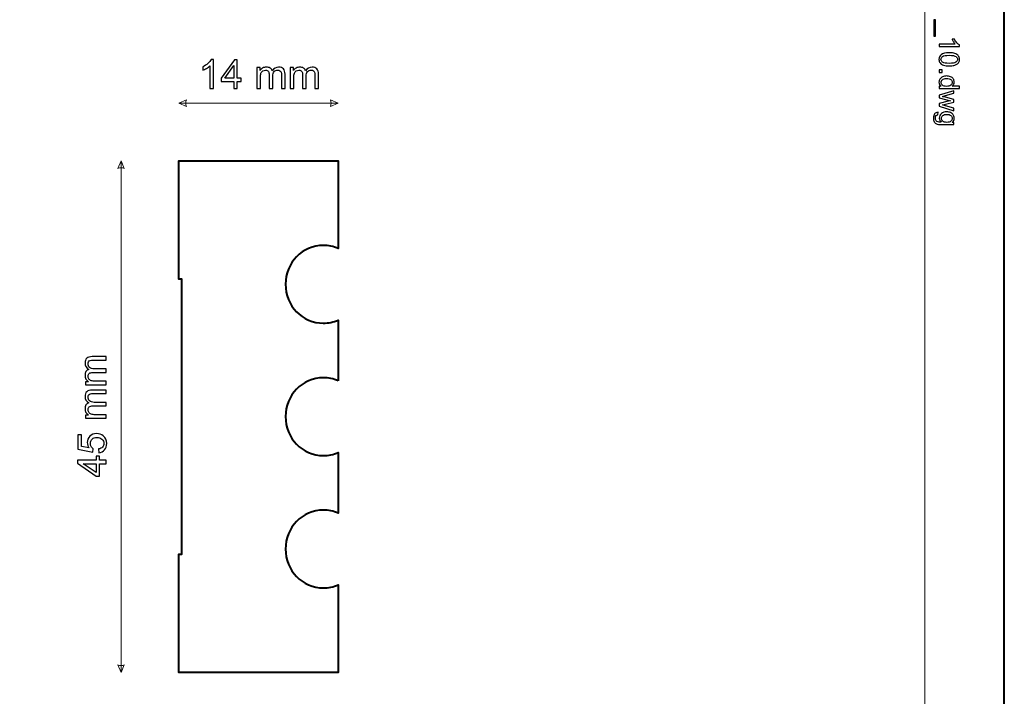
# Model space of a CAD drawing. Units: millimetres. Extents: x -148 to 148, y -105 to 105.
# Drawn here: x 62 to 148, y -14 to 45 of the extents above; entities that cross this region are included whole.
import ezdxf

# ---------------------------------------------------------------- set-up
doc = ezdxf.new("R2010")
doc.units = ezdxf.units.MM
doc.header["$MEASUREMENT"] = 0
doc.layers.add('Layer 1', color=7, linetype='Continuous')

msp = doc.modelspace()

# ---------------------------------------------------------------- linework, layer by layer
at = {"layer": 'Layer 1', "color": 7, "lineweight": 40}
msp.add_lwpolyline([(-148.5, -105), (148.5, -105), (148.5, 105), (-148.5, 105), (-148.5, -105)], close=True, dxfattribs=at)
at = {"layer": 'Layer 1', "color": 250, "lineweight": 15}
msp.add_open_spline([(141.5001, 85.0001), (141.5001, 85.0001), (141.5001, -98.0001), (141.5001, -98.0001), (141.5001, -98.0001), (141.5001, -98.0001), (-141.5001, -98.0001), (-141.5001, -98.0001), (-141.5001, -98.0001), (-141.5001, -98.0001), (-141.5001, 85.0001), (-141.5001, 85.0001), (-141.5001, 85.0001), (-141.5001, 85.0001), (141.5001, 85.0001), (141.5001, 85.0001)], degree=3, knots=[0, 0, 0, 0, 0.25, 0.25, 0.25, 0.25, 0.5, 0.5, 0.5, 0.5, 0.75, 0.75, 0.75, 0.75, 1, 1, 1, 1], dxfattribs=at)
at = {"layer": 'Layer 1', "color": 250}
for points, knots in [([(142.2955, 45.3167), (142.2955, 45.3167), (142.4519, 45.3167), (142.4519, 45.3167), (142.4519, 45.3167), (142.4519, 45.3167), (142.4519, 43.8782), (142.4519, 43.8782), (142.4519, 43.8782), (142.4519, 43.8782), (142.2955, 43.8782), (142.2955, 43.8782), (142.2955, 43.8782), (142.2955, 43.8782), (142.2955, 45.3167), (142.2955, 45.3167)], [0, 0, 0, 0, 0.25, 0.25, 0.25, 0.25, 0.5, 0.5, 0.5, 0.5, 0.75, 0.75, 0.75, 0.75, 1, 1, 1, 1]), ([(142.7861, 42.9859), (142.7861, 42.9859), (142.7861, 43.2028), (142.7861, 43.2028), (142.7861, 43.2028), (142.7861, 43.2028), (144.169, 43.2028), (144.169, 43.2028), (144.169, 43.2028), (144.1192, 43.2551), (144.0694, 43.3234), (144.0196, 43.4086), (144.0196, 43.4086), (143.9698, 43.4934), (143.9323, 43.5696), (143.9076, 43.637), (143.9076, 43.637), (143.9076, 43.637), (144.1171, 43.637), (144.1171, 43.637), (144.1171, 43.637), (144.1743, 43.5156), (144.2435, 43.4095), (144.3245, 43.3185), (144.3245, 43.3185), (144.406, 43.2279), (144.4846, 43.1633), (144.5612, 43.1255), (144.5612, 43.1255), (144.5612, 43.1255), (144.5612, 42.9859), (144.5612, 42.9859), (144.5612, 42.9859), (144.5612, 42.9859), (142.7861, 42.9859), (142.7861, 42.9859)], [0, 0, 0, 0, 0.1111111, 0.1111111, 0.1111111, 0.1111111, 0.2222222, 0.2222222, 0.2222222, 0.2222222, 0.3333333, 0.3333333, 0.3333333, 0.3333333, 0.4444444, 0.4444444, 0.4444444, 0.4444444, 0.5555556, 0.5555556, 0.5555556, 0.5555556, 0.6666667, 0.6666667, 0.6666667, 0.6666667, 0.7777778, 0.7777778, 0.7777778, 0.7777778, 0.8888889, 0.8888889, 0.8888889, 0.8888889, 1, 1, 1, 1]), ([(143.6578, 42.4299), (143.8669, 42.4299), (144.0352, 42.4085), (144.1624, 42.3653), (144.1624, 42.3653), (144.29, 42.3225), (144.3883, 42.2583), (144.4575, 42.1735), (144.4575, 42.1735), (144.5266, 42.0887), (144.5612, 41.9821), (144.5612, 41.8537), (144.5612, 41.8537), (144.5612, 41.7587), (144.5418, 41.6755), (144.5036, 41.6039), (144.5036, 41.6039), (144.4657, 41.5323), (144.4106, 41.4734), (144.3385, 41.4265), (144.3385, 41.4265), (144.2665, 41.38), (144.1788, 41.3434), (144.0755, 41.317), (144.0755, 41.317), (143.9722, 41.2903), (143.8331, 41.2771), (143.6578, 41.2771), (143.6578, 41.2771), (143.4504, 41.2771), (143.2833, 41.2985), (143.1557, 41.3409), (143.1557, 41.3409), (143.0281, 41.3837), (142.9297, 41.4475), (142.8602, 41.5323), (142.8602, 41.5323), (142.7906, 41.6171), (142.7561, 41.7241), (142.7561, 41.8537), (142.7561, 41.8537), (142.7561, 42.0241), (142.817, 42.1579), (142.9392, 42.255), (142.9392, 42.255), (143.0861, 42.3715), (143.3261, 42.4299), (143.6578, 42.4299)], [0, 0, 0, 0, 0.0833333, 0.0833333, 0.0833333, 0.0833333, 0.1666667, 0.1666667, 0.1666667, 0.1666667, 0.25, 0.25, 0.25, 0.25, 0.3333333, 0.3333333, 0.3333333, 0.3333333, 0.4166667, 0.4166667, 0.4166667, 0.4166667, 0.5, 0.5, 0.5, 0.5, 0.5833333, 0.5833333, 0.5833333, 0.5833333, 0.6666667, 0.6666667, 0.6666667, 0.6666667, 0.75, 0.75, 0.75, 0.75, 0.8333333, 0.8333333, 0.8333333, 0.8333333, 0.9166667, 0.9166667, 0.9166667, 0.9166667, 1, 1, 1, 1]), ([(143.6578, 42.2069), (143.3676, 42.2069), (143.1746, 42.1727), (143.0783, 42.1048), (143.0783, 42.1048), (142.9824, 42.0369), (142.9343, 41.9533), (142.9343, 41.8537), (142.9343, 41.8537), (142.9343, 41.7537), (142.9828, 41.6702), (143.0791, 41.6023), (143.0791, 41.6023), (143.1754, 41.5344), (143.3685, 41.5002), (143.6578, 41.5002), (143.6578, 41.5002), (143.9488, 41.5002), (144.1422, 41.5344), (144.2377, 41.6023), (144.2377, 41.6023), (144.3336, 41.6702), (144.3813, 41.7545), (144.3813, 41.8558), (144.3813, 41.8558), (144.3813, 41.9558), (144.3389, 42.0352), (144.2546, 42.0949), (144.2546, 42.0949), (144.1472, 42.1694), (143.948, 42.2069), (143.6578, 42.2069)], [0, 0, 0, 0, 0.125, 0.125, 0.125, 0.125, 0.25, 0.25, 0.25, 0.25, 0.375, 0.375, 0.375, 0.375, 0.5, 0.5, 0.5, 0.5, 0.625, 0.625, 0.625, 0.625, 0.75, 0.75, 0.75, 0.75, 0.875, 0.875, 0.875, 0.875, 1, 1, 1, 1]), ([(142.7861, 40.9347), (142.7861, 40.9347), (143.0335, 40.9347), (143.0335, 40.9347), (143.0335, 40.9347), (143.0335, 40.9347), (143.0335, 40.6873), (143.0335, 40.6873), (143.0335, 40.6873), (143.0335, 40.6873), (142.7861, 40.6873), (142.7861, 40.6873), (142.7861, 40.6873), (142.7861, 40.6873), (142.7861, 40.9347), (142.7861, 40.9347)], [0, 0, 0, 0, 0.25, 0.25, 0.25, 0.25, 0.5, 0.5, 0.5, 0.5, 0.75, 0.75, 0.75, 0.75, 1, 1, 1, 1]), ([(142.7861, 39.4794), (142.7861, 39.4794), (142.9478, 39.4794), (142.9478, 39.4794), (142.9478, 39.4794), (142.8207, 39.5605), (142.7573, 39.6798), (142.7573, 39.8374), (142.7573, 39.8374), (142.7573, 39.9395), (142.7853, 40.0333), (142.8417, 40.119), (142.8417, 40.119), (142.8976, 40.2046), (142.9762, 40.2708), (143.0775, 40.3182), (143.0775, 40.3182), (143.1783, 40.3651), (143.294, 40.3885), (143.4253, 40.3885), (143.4253, 40.3885), (143.5528, 40.3885), (143.6689, 40.3671), (143.773, 40.3247), (143.773, 40.3247), (143.8772, 40.2819), (143.957, 40.2181), (144.0122, 40.1329), (144.0122, 40.1329), (144.0677, 40.0478), (144.0957, 39.9523), (144.0957, 39.8469), (144.0957, 39.8469), (144.0957, 39.7699), (144.0792, 39.7012), (144.0467, 39.6411), (144.0467, 39.6411), (144.0142, 39.5806), (143.9718, 39.5316), (143.9196, 39.4938), (143.9196, 39.4938), (143.9196, 39.4938), (144.5538, 39.4938), (144.5538, 39.4938), (144.5538, 39.4938), (144.5538, 39.4938), (144.5538, 39.2781), (144.5538, 39.2781), (144.5538, 39.2781), (144.5538, 39.2781), (142.7861, 39.2781), (142.7861, 39.2781), (142.7861, 39.2781), (142.7861, 39.2781), (142.7861, 39.4794), (142.7861, 39.4794)], [0, 0, 0, 0, 0.0714286, 0.0714286, 0.0714286, 0.0714286, 0.1428571, 0.1428571, 0.1428571, 0.1428571, 0.2142857, 0.2142857, 0.2142857, 0.2142857, 0.2857143, 0.2857143, 0.2857143, 0.2857143, 0.3571429, 0.3571429, 0.3571429, 0.3571429, 0.4285714, 0.4285714, 0.4285714, 0.4285714, 0.5, 0.5, 0.5, 0.5, 0.5714286, 0.5714286, 0.5714286, 0.5714286, 0.6428571, 0.6428571, 0.6428571, 0.6428571, 0.7142857, 0.7142857, 0.7142857, 0.7142857, 0.7857143, 0.7857143, 0.7857143, 0.7857143, 0.8571429, 0.8571429, 0.8571429, 0.8571429, 0.9285714, 0.9285714, 0.9285714, 0.9285714, 1, 1, 1, 1]), ([(143.4253, 40.1655), (143.261, 40.1655), (143.1384, 40.1309), (143.0573, 40.0617), (143.0573, 40.0617), (142.9762, 39.9926), (142.9355, 39.9111), (142.9355, 39.8169), (142.9355, 39.8169), (142.9355, 39.7222), (142.9746, 39.6415), (143.052, 39.5753), (143.052, 39.5753), (143.1293, 39.509), (143.2479, 39.4757), (143.4072, 39.4757), (143.4072, 39.4757), (143.5825, 39.4757), (143.7109, 39.5094), (143.7928, 39.5769), (143.7928, 39.5769), (143.8751, 39.6444), (143.9159, 39.7276), (143.9159, 39.8267), (143.9159, 39.8267), (143.9159, 39.923), (143.8763, 40.0037), (143.7977, 40.0683), (143.7977, 40.0683), (143.7191, 40.1329), (143.5948, 40.1655), (143.4253, 40.1655)], [0, 0, 0, 0, 0.125, 0.125, 0.125, 0.125, 0.25, 0.25, 0.25, 0.25, 0.375, 0.375, 0.375, 0.375, 0.5, 0.5, 0.5, 0.5, 0.625, 0.625, 0.625, 0.625, 0.75, 0.75, 0.75, 0.75, 0.875, 0.875, 0.875, 0.875, 1, 1, 1, 1]), ([(142.7861, 38.7003), (142.7861, 38.7003), (144.0665, 39.0921), (144.0665, 39.0921), (144.0665, 39.0921), (144.0665, 39.0921), (144.0665, 38.8682), (144.0665, 38.8682), (144.0665, 38.8682), (144.0665, 38.8682), (143.3273, 38.6641), (143.3273, 38.6641), (143.3273, 38.6641), (143.3273, 38.6641), (143.0524, 38.5883), (143.0524, 38.5883), (143.0524, 38.5883), (143.0664, 38.585), (143.1545, 38.5628), (143.3166, 38.5221), (143.3166, 38.5221), (143.3166, 38.5221), (144.0665, 38.3183), (144.0665, 38.3183), (144.0665, 38.3183), (144.0665, 38.3183), (144.0665, 38.0953), (144.0665, 38.0953), (144.0665, 38.0953), (144.0665, 38.0953), (143.324, 37.9035), (143.324, 37.9035), (143.324, 37.9035), (143.324, 37.9035), (143.0791, 37.8393), (143.0791, 37.8393), (143.0791, 37.8393), (143.0791, 37.8393), (143.3265, 37.766), (143.3265, 37.766), (143.3265, 37.766), (143.3265, 37.766), (144.0665, 37.5467), (144.0665, 37.5467), (144.0665, 37.5467), (144.0665, 37.5467), (144.0665, 37.3355), (144.0665, 37.3355), (144.0665, 37.3355), (144.0665, 37.3355), (142.7861, 37.736), (142.7861, 37.736), (142.7861, 37.736), (142.7861, 37.736), (142.7861, 37.9611), (142.7861, 37.9611), (142.7861, 37.9611), (142.7861, 37.9611), (143.5528, 38.1648), (143.5528, 38.1648), (143.5528, 38.1648), (143.5528, 38.1648), (143.7714, 38.2146), (143.7714, 38.2146), (143.7714, 38.2146), (143.7714, 38.2146), (142.7861, 38.4735), (142.7861, 38.4735), (142.7861, 38.4735), (142.7861, 38.4735), (142.7861, 38.7003), (142.7861, 38.7003)], [0, 0, 0, 0, 0.0555556, 0.0555556, 0.0555556, 0.0555556, 0.1111111, 0.1111111, 0.1111111, 0.1111111, 0.1666667, 0.1666667, 0.1666667, 0.1666667, 0.2222222, 0.2222222, 0.2222222, 0.2222222, 0.2777778, 0.2777778, 0.2777778, 0.2777778, 0.3333333, 0.3333333, 0.3333333, 0.3333333, 0.3888889, 0.3888889, 0.3888889, 0.3888889, 0.4444444, 0.4444444, 0.4444444, 0.4444444, 0.5, 0.5, 0.5, 0.5, 0.5555556, 0.5555556, 0.5555556, 0.5555556, 0.6111111, 0.6111111, 0.6111111, 0.6111111, 0.6666667, 0.6666667, 0.6666667, 0.6666667, 0.7222222, 0.7222222, 0.7222222, 0.7222222, 0.7777778, 0.7777778, 0.7777778, 0.7777778, 0.8333333, 0.8333333, 0.8333333, 0.8333333, 0.8888889, 0.8888889, 0.8888889, 0.8888889, 0.9444444, 0.9444444, 0.9444444, 0.9444444, 1, 1, 1, 1]), ([(142.6799, 37.1931), (142.6799, 37.1931), (142.6486, 36.982), (142.6486, 36.982), (142.6486, 36.982), (142.5836, 36.9734), (142.5363, 36.9487), (142.5062, 36.9087), (142.5062, 36.9087), (142.4663, 36.8548), (142.4461, 36.7812), (142.4461, 36.6881), (142.4461, 36.6881), (142.4461, 36.5873), (142.4663, 36.5099), (142.5062, 36.4552), (142.5062, 36.4552), (142.5466, 36.4005), (142.603, 36.3638), (142.675, 36.3445), (142.675, 36.3445), (142.7194, 36.333), (142.812, 36.328), (142.9536, 36.3289), (142.9536, 36.3289), (142.8421, 36.4235), (142.7861, 36.5416), (142.7861, 36.6832), (142.7861, 36.6832), (142.7861, 36.8594), (142.8495, 36.9956), (142.9767, 37.0919), (142.9767, 37.0919), (143.1034, 37.1882), (143.2561, 37.2368), (143.4335, 37.2368), (143.4335, 37.2368), (143.5557, 37.2368), (143.6685, 37.2145), (143.7718, 37.1705), (143.7718, 37.1705), (143.8751, 37.1261), (143.9549, 37.0619), (144.0113, 36.9779), (144.0113, 36.9779), (144.0673, 36.8939), (144.0957, 36.7952), (144.0957, 36.682), (144.0957, 36.682), (144.0957, 36.5309), (144.0344, 36.4062), (143.9121, 36.3083), (143.9121, 36.3083), (143.9121, 36.3083), (144.0665, 36.3083), (144.0665, 36.3083), (144.0665, 36.3083), (144.0665, 36.3083), (144.0665, 36.1078), (144.0665, 36.1078), (144.0665, 36.1078), (144.0665, 36.1078), (142.9598, 36.1078), (142.9598, 36.1078), (142.9598, 36.1078), (142.7606, 36.1078), (142.619, 36.1284), (142.5359, 36.1688), (142.5359, 36.1688), (142.4527, 36.2095), (142.3869, 36.2737), (142.3387, 36.3618), (142.3387, 36.3618), (142.2906, 36.4499), (142.2663, 36.5581), (142.2663, 36.6869), (142.2663, 36.6869), (142.2663, 36.8396), (142.3009, 36.9631), (142.3696, 37.0569), (142.3696, 37.0569), (142.4383, 37.1512), (142.5416, 37.1964), (142.6799, 37.1931)], [0, 0, 0, 0, 0.047619, 0.047619, 0.047619, 0.047619, 0.0952381, 0.0952381, 0.0952381, 0.0952381, 0.1428571, 0.1428571, 0.1428571, 0.1428571, 0.1904762, 0.1904762, 0.1904762, 0.1904762, 0.2380952, 0.2380952, 0.2380952, 0.2380952, 0.2857143, 0.2857143, 0.2857143, 0.2857143, 0.3333333, 0.3333333, 0.3333333, 0.3333333, 0.3809524, 0.3809524, 0.3809524, 0.3809524, 0.4285714, 0.4285714, 0.4285714, 0.4285714, 0.4761905, 0.4761905, 0.4761905, 0.4761905, 0.5238095, 0.5238095, 0.5238095, 0.5238095, 0.5714286, 0.5714286, 0.5714286, 0.5714286, 0.6190476, 0.6190476, 0.6190476, 0.6190476, 0.6666667, 0.6666667, 0.6666667, 0.6666667, 0.7142857, 0.7142857, 0.7142857, 0.7142857, 0.7619048, 0.7619048, 0.7619048, 0.7619048, 0.8095238, 0.8095238, 0.8095238, 0.8095238, 0.8571429, 0.8571429, 0.8571429, 0.8571429, 0.9047619, 0.9047619, 0.9047619, 0.9047619, 0.952381, 0.952381, 0.952381, 0.952381, 1, 1, 1, 1]), ([(143.4491, 37.0137), (143.2812, 37.0137), (143.1586, 36.9804), (143.0816, 36.9133), (143.0816, 36.9133), (143.0042, 36.8466), (142.966, 36.7631), (142.966, 36.6626), (142.966, 36.6626), (142.966, 36.563), (143.0042, 36.4795), (143.0808, 36.412), (143.0808, 36.412), (143.1577, 36.3445), (143.2779, 36.3107), (143.4421, 36.3107), (143.4421, 36.3107), (143.5989, 36.3107), (143.7171, 36.3453), (143.7965, 36.4149), (143.7965, 36.4149), (143.8759, 36.4844), (143.9159, 36.5684), (143.9159, 36.6663), (143.9159, 36.6663), (143.9159, 36.7626), (143.8768, 36.8445), (143.7981, 36.9125), (143.7981, 36.9125), (143.7199, 36.98), (143.6035, 37.0137), (143.4491, 37.0137)], [0, 0, 0, 0, 0.125, 0.125, 0.125, 0.125, 0.25, 0.25, 0.25, 0.25, 0.375, 0.375, 0.375, 0.375, 0.5, 0.5, 0.5, 0.5, 0.625, 0.625, 0.625, 0.625, 0.75, 0.75, 0.75, 0.75, 0.875, 0.875, 0.875, 0.875, 1, 1, 1, 1])]:
    msp.add_open_spline(points, degree=3, knots=knots, dxfattribs=at)
at = {"layer": 'Layer 1', "color": 51}
for points, knots in [([(78.9699, 39.2988), (78.9699, 39.2988), (78.66, 39.2988), (78.66, 39.2988), (78.66, 39.2988), (78.66, 39.2988), (78.66, 41.2744), (78.66, 41.2744), (78.66, 41.2744), (78.5854, 41.2032), (78.4878, 41.1321), (78.3667, 41.0609), (78.3667, 41.0609), (78.2449, 40.9898), (78.1362, 40.9363), (78.0397, 40.901), (78.0397, 40.901), (78.0397, 40.901), (78.0397, 41.2003), (78.0397, 41.2003), (78.0397, 41.2003), (78.2132, 41.282), (78.3649, 41.3808), (78.4948, 41.4966), (78.4948, 41.4966), (78.6242, 41.613), (78.7165, 41.7253), (78.7706, 41.8347), (78.7706, 41.8347), (78.7706, 41.8347), (78.9699, 41.8347), (78.9699, 41.8347), (78.9699, 41.8347), (78.9699, 41.8347), (78.9699, 39.2988), (78.9699, 39.2988)], [0, 0, 0, 0, 0.1111111, 0.1111111, 0.1111111, 0.1111111, 0.2222222, 0.2222222, 0.2222222, 0.2222222, 0.3333333, 0.3333333, 0.3333333, 0.3333333, 0.4444444, 0.4444444, 0.4444444, 0.4444444, 0.5555556, 0.5555556, 0.5555556, 0.5555556, 0.6666667, 0.6666667, 0.6666667, 0.6666667, 0.7777778, 0.7777778, 0.7777778, 0.7777778, 0.8888889, 0.8888889, 0.8888889, 0.8888889, 1, 1, 1, 1]), ([(80.7579, 39.2988), (80.7579, 39.2988), (80.7579, 39.9032), (80.7579, 39.9032), (80.7579, 39.9032), (80.7579, 39.9032), (79.6625, 39.9032), (79.6625, 39.9032), (79.6625, 39.9032), (79.6625, 39.9032), (79.6625, 40.1878), (79.6625, 40.1878), (79.6625, 40.1878), (79.6625, 40.1878), (80.8149, 41.8241), (80.8149, 41.8241), (80.8149, 41.8241), (80.8149, 41.8241), (81.0683, 41.8241), (81.0683, 41.8241), (81.0683, 41.8241), (81.0683, 41.8241), (81.0683, 40.1878), (81.0683, 40.1878), (81.0683, 40.1878), (81.0683, 40.1878), (81.4093, 40.1878), (81.4093, 40.1878), (81.4093, 40.1878), (81.4093, 40.1878), (81.4093, 39.9032), (81.4093, 39.9032), (81.4093, 39.9032), (81.4093, 39.9032), (81.0683, 39.9032), (81.0683, 39.9032), (81.0683, 39.9032), (81.0683, 39.9032), (81.0683, 39.2988), (81.0683, 39.2988), (81.0683, 39.2988), (81.0683, 39.2988), (80.7579, 39.2988), (80.7579, 39.2988)], [0, 0, 0, 0, 0.0909091, 0.0909091, 0.0909091, 0.0909091, 0.1818182, 0.1818182, 0.1818182, 0.1818182, 0.2727273, 0.2727273, 0.2727273, 0.2727273, 0.3636364, 0.3636364, 0.3636364, 0.3636364, 0.4545455, 0.4545455, 0.4545455, 0.4545455, 0.5454545, 0.5454545, 0.5454545, 0.5454545, 0.6363636, 0.6363636, 0.6363636, 0.6363636, 0.7272727, 0.7272727, 0.7272727, 0.7272727, 0.8181818, 0.8181818, 0.8181818, 0.8181818, 0.9090909, 0.9090909, 0.9090909, 0.9090909, 1, 1, 1, 1]), ([(80.7579, 40.1878), (80.7579, 40.1878), (80.7579, 41.3261), (80.7579, 41.3261), (80.7579, 41.3261), (80.7579, 41.3261), (79.9676, 40.1878), (79.9676, 40.1878), (79.9676, 40.1878), (79.9676, 40.1878), (80.7579, 40.1878), (80.7579, 40.1878)], [0, 0, 0, 0, 0.3333333, 0.3333333, 0.3333333, 0.3333333, 0.6666667, 0.6666667, 0.6666667, 0.6666667, 1, 1, 1, 1]), ([(82.7927, 39.2988), (82.7927, 39.2988), (82.7927, 41.128), (82.7927, 41.128), (82.7927, 41.128), (82.7927, 41.128), (83.0697, 41.128), (83.0697, 41.128), (83.0697, 41.128), (83.0697, 41.128), (83.0697, 40.8716), (83.0697, 40.8716), (83.0697, 40.8716), (83.1273, 40.961), (83.2037, 41.0333), (83.299, 41.0874), (83.299, 41.0874), (83.3942, 41.1421), (83.503, 41.1697), (83.6247, 41.1697), (83.6247, 41.1697), (83.7599, 41.1697), (83.8711, 41.1415), (83.9575, 41.085), (83.9575, 41.085), (84.0445, 41.0286), (84.1057, 40.9504), (84.1409, 40.8493), (84.1409, 40.8493), (84.2862, 41.0627), (84.4743, 41.1697), (84.706, 41.1697), (84.706, 41.1697), (84.8877, 41.1697), (85.027, 41.1191), (85.1246, 41.0186), (85.1246, 41.0186), (85.2222, 40.9181), (85.271, 40.7634), (85.271, 40.5547), (85.271, 40.5547), (85.271, 40.5547), (85.271, 39.2988), (85.271, 39.2988), (85.271, 39.2988), (85.271, 39.2988), (84.9629, 39.2988), (84.9629, 39.2988), (84.9629, 39.2988), (84.9629, 39.2988), (84.9629, 40.4512), (84.9629, 40.4512), (84.9629, 40.4512), (84.9629, 40.5753), (84.9529, 40.6646), (84.9329, 40.7193), (84.9329, 40.7193), (84.9124, 40.7734), (84.8759, 40.8175), (84.8236, 40.851), (84.8236, 40.851), (84.7707, 40.884), (84.7083, 40.901), (84.6372, 40.901), (84.6372, 40.901), (84.5084, 40.901), (84.402, 40.8581), (84.3167, 40.7722), (84.3167, 40.7722), (84.2321, 40.687), (84.1892, 40.55), (84.1892, 40.3618), (84.1892, 40.3618), (84.1892, 40.3618), (84.1892, 39.2988), (84.1892, 39.2988), (84.1892, 39.2988), (84.1892, 39.2988), (83.8793, 39.2988), (83.8793, 39.2988), (83.8793, 39.2988), (83.8793, 39.2988), (83.8793, 40.4871), (83.8793, 40.4871), (83.8793, 40.4871), (83.8793, 40.6253), (83.854, 40.7287), (83.8034, 40.7975), (83.8034, 40.7975), (83.7529, 40.8663), (83.6706, 40.901), (83.5553, 40.901), (83.5553, 40.901), (83.4683, 40.901), (83.3878, 40.8781), (83.3137, 40.8316), (83.3137, 40.8316), (83.2396, 40.7858), (83.1855, 40.7187), (83.1526, 40.6305), (83.1526, 40.6305), (83.1191, 40.5418), (83.1026, 40.4142), (83.1026, 40.2478), (83.1026, 40.2478), (83.1026, 40.2478), (83.1026, 39.2988), (83.1026, 39.2988), (83.1026, 39.2988), (83.1026, 39.2988), (82.7927, 39.2988), (82.7927, 39.2988)], [0, 0, 0, 0, 0.0357143, 0.0357143, 0.0357143, 0.0357143, 0.0714286, 0.0714286, 0.0714286, 0.0714286, 0.1071429, 0.1071429, 0.1071429, 0.1071429, 0.1428571, 0.1428571, 0.1428571, 0.1428571, 0.1785714, 0.1785714, 0.1785714, 0.1785714, 0.2142857, 0.2142857, 0.2142857, 0.2142857, 0.25, 0.25, 0.25, 0.25, 0.2857143, 0.2857143, 0.2857143, 0.2857143, 0.3214286, 0.3214286, 0.3214286, 0.3214286, 0.3571429, 0.3571429, 0.3571429, 0.3571429, 0.3928571, 0.3928571, 0.3928571, 0.3928571, 0.4285714, 0.4285714, 0.4285714, 0.4285714, 0.4642857, 0.4642857, 0.4642857, 0.4642857, 0.5, 0.5, 0.5, 0.5, 0.5357143, 0.5357143, 0.5357143, 0.5357143, 0.5714286, 0.5714286, 0.5714286, 0.5714286, 0.6071429, 0.6071429, 0.6071429, 0.6071429, 0.6428571, 0.6428571, 0.6428571, 0.6428571, 0.6785714, 0.6785714, 0.6785714, 0.6785714, 0.7142857, 0.7142857, 0.7142857, 0.7142857, 0.75, 0.75, 0.75, 0.75, 0.7857143, 0.7857143, 0.7857143, 0.7857143, 0.8214286, 0.8214286, 0.8214286, 0.8214286, 0.8571429, 0.8571429, 0.8571429, 0.8571429, 0.8928571, 0.8928571, 0.8928571, 0.8928571, 0.9285714, 0.9285714, 0.9285714, 0.9285714, 0.9642857, 0.9642857, 0.9642857, 0.9642857, 1, 1, 1, 1]), ([(85.7314, 39.2988), (85.7314, 39.2988), (85.7314, 41.128), (85.7314, 41.128), (85.7314, 41.128), (85.7314, 41.128), (86.0084, 41.128), (86.0084, 41.128), (86.0084, 41.128), (86.0084, 41.128), (86.0084, 40.8716), (86.0084, 40.8716), (86.0084, 40.8716), (86.066, 40.961), (86.1424, 41.0333), (86.2377, 41.0874), (86.2377, 41.0874), (86.3329, 41.1421), (86.4417, 41.1697), (86.5634, 41.1697), (86.5634, 41.1697), (86.6986, 41.1697), (86.8098, 41.1415), (86.8962, 41.085), (86.8962, 41.085), (86.9832, 41.0286), (87.0444, 40.9504), (87.0796, 40.8493), (87.0796, 40.8493), (87.2249, 41.0627), (87.413, 41.1697), (87.6447, 41.1697), (87.6447, 41.1697), (87.8264, 41.1697), (87.9657, 41.1191), (88.0633, 41.0186), (88.0633, 41.0186), (88.1609, 40.9181), (88.2097, 40.7634), (88.2097, 40.5547), (88.2097, 40.5547), (88.2097, 40.5547), (88.2097, 39.2988), (88.2097, 39.2988), (88.2097, 39.2988), (88.2097, 39.2988), (87.9016, 39.2988), (87.9016, 39.2988), (87.9016, 39.2988), (87.9016, 39.2988), (87.9016, 40.4512), (87.9016, 40.4512), (87.9016, 40.4512), (87.9016, 40.5753), (87.8916, 40.6646), (87.8716, 40.7193), (87.8716, 40.7193), (87.8511, 40.7734), (87.8146, 40.8175), (87.7623, 40.851), (87.7623, 40.851), (87.7094, 40.884), (87.647, 40.901), (87.5759, 40.901), (87.5759, 40.901), (87.4471, 40.901), (87.3407, 40.8581), (87.2554, 40.7722), (87.2554, 40.7722), (87.1708, 40.687), (87.1279, 40.55), (87.1279, 40.3618), (87.1279, 40.3618), (87.1279, 40.3618), (87.1279, 39.2988), (87.1279, 39.2988), (87.1279, 39.2988), (87.1279, 39.2988), (86.818, 39.2988), (86.818, 39.2988), (86.818, 39.2988), (86.818, 39.2988), (86.818, 40.4871), (86.818, 40.4871), (86.818, 40.4871), (86.818, 40.6253), (86.7927, 40.7287), (86.7421, 40.7975), (86.7421, 40.7975), (86.6916, 40.8663), (86.6093, 40.901), (86.494, 40.901), (86.494, 40.901), (86.407, 40.901), (86.3265, 40.8781), (86.2524, 40.8316), (86.2524, 40.8316), (86.1783, 40.7858), (86.1242, 40.7187), (86.0913, 40.6305), (86.0913, 40.6305), (86.0578, 40.5418), (86.0413, 40.4142), (86.0413, 40.2478), (86.0413, 40.2478), (86.0413, 40.2478), (86.0413, 39.2988), (86.0413, 39.2988), (86.0413, 39.2988), (86.0413, 39.2988), (85.7314, 39.2988), (85.7314, 39.2988)], [0, 0, 0, 0, 0.0357143, 0.0357143, 0.0357143, 0.0357143, 0.0714286, 0.0714286, 0.0714286, 0.0714286, 0.1071429, 0.1071429, 0.1071429, 0.1071429, 0.1428571, 0.1428571, 0.1428571, 0.1428571, 0.1785714, 0.1785714, 0.1785714, 0.1785714, 0.2142857, 0.2142857, 0.2142857, 0.2142857, 0.25, 0.25, 0.25, 0.25, 0.2857143, 0.2857143, 0.2857143, 0.2857143, 0.3214286, 0.3214286, 0.3214286, 0.3214286, 0.3571429, 0.3571429, 0.3571429, 0.3571429, 0.3928571, 0.3928571, 0.3928571, 0.3928571, 0.4285714, 0.4285714, 0.4285714, 0.4285714, 0.4642857, 0.4642857, 0.4642857, 0.4642857, 0.5, 0.5, 0.5, 0.5, 0.5357143, 0.5357143, 0.5357143, 0.5357143, 0.5714286, 0.5714286, 0.5714286, 0.5714286, 0.6071429, 0.6071429, 0.6071429, 0.6071429, 0.6428571, 0.6428571, 0.6428571, 0.6428571, 0.6785714, 0.6785714, 0.6785714, 0.6785714, 0.7142857, 0.7142857, 0.7142857, 0.7142857, 0.75, 0.75, 0.75, 0.75, 0.7857143, 0.7857143, 0.7857143, 0.7857143, 0.8214286, 0.8214286, 0.8214286, 0.8214286, 0.8571429, 0.8571429, 0.8571429, 0.8571429, 0.8928571, 0.8928571, 0.8928571, 0.8928571, 0.9285714, 0.9285714, 0.9285714, 0.9285714, 0.9642857, 0.9642857, 0.9642857, 0.9642857, 1, 1, 1, 1]), ([(69.5591, 13.224), (69.5591, 13.224), (67.7299, 13.224), (67.7299, 13.224), (67.7299, 13.224), (67.7299, 13.224), (67.7299, 13.501), (67.7299, 13.501), (67.7299, 13.501), (67.7299, 13.501), (67.9863, 13.501), (67.9863, 13.501), (67.9863, 13.501), (67.8969, 13.5586), (67.8246, 13.635), (67.7705, 13.7303), (67.7705, 13.7303), (67.7158, 13.8255), (67.6882, 13.9343), (67.6882, 14.056), (67.6882, 14.056), (67.6882, 14.1912), (67.7164, 14.3024), (67.7729, 14.3888), (67.7729, 14.3888), (67.8293, 14.4758), (67.9075, 14.537), (68.0086, 14.5722), (68.0086, 14.5722), (67.7952, 14.7175), (67.6882, 14.9056), (67.6882, 15.1373), (67.6882, 15.1373), (67.6882, 15.319), (67.7388, 15.4583), (67.8393, 15.5559), (67.8393, 15.5559), (67.9398, 15.6535), (68.0945, 15.7023), (68.3032, 15.7023), (68.3032, 15.7023), (68.3032, 15.7023), (69.5591, 15.7023), (69.5591, 15.7023), (69.5591, 15.7023), (69.5591, 15.7023), (69.5591, 15.3942), (69.5591, 15.3942), (69.5591, 15.3942), (69.5591, 15.3942), (68.4067, 15.3942), (68.4067, 15.3942), (68.4067, 15.3942), (68.2826, 15.3942), (68.1933, 15.3842), (68.1386, 15.3642), (68.1386, 15.3642), (68.0845, 15.3437), (68.0404, 15.3072), (68.0069, 15.2549), (68.0069, 15.2549), (67.9739, 15.202), (67.9569, 15.1396), (67.9569, 15.0685), (67.9569, 15.0685), (67.9569, 14.9397), (67.9998, 14.8333), (68.0857, 14.748), (68.0857, 14.748), (68.1709, 14.6634), (68.3079, 14.6205), (68.4961, 14.6205), (68.4961, 14.6205), (68.4961, 14.6205), (69.5591, 14.6205), (69.5591, 14.6205), (69.5591, 14.6205), (69.5591, 14.6205), (69.5591, 14.3106), (69.5591, 14.3106), (69.5591, 14.3106), (69.5591, 14.3106), (68.3708, 14.3106), (68.3708, 14.3106), (68.3708, 14.3106), (68.2326, 14.3106), (68.1292, 14.2853), (68.0604, 14.2347), (68.0604, 14.2347), (67.9916, 14.1842), (67.9569, 14.1019), (67.9569, 13.9866), (67.9569, 13.9866), (67.9569, 13.8996), (67.9798, 13.8191), (68.0263, 13.745), (68.0263, 13.745), (68.0721, 13.6709), (68.1392, 13.6168), (68.2274, 13.5839), (68.2274, 13.5839), (68.3161, 13.5504), (68.4437, 13.5339), (68.6101, 13.5339), (68.6101, 13.5339), (68.6101, 13.5339), (69.5591, 13.5339), (69.5591, 13.5339), (69.5591, 13.5339), (69.5591, 13.5339), (69.5591, 13.224), (69.5591, 13.224)], [0, 0, 0, 0, 0.0357143, 0.0357143, 0.0357143, 0.0357143, 0.0714286, 0.0714286, 0.0714286, 0.0714286, 0.1071429, 0.1071429, 0.1071429, 0.1071429, 0.1428571, 0.1428571, 0.1428571, 0.1428571, 0.1785714, 0.1785714, 0.1785714, 0.1785714, 0.2142857, 0.2142857, 0.2142857, 0.2142857, 0.25, 0.25, 0.25, 0.25, 0.2857143, 0.2857143, 0.2857143, 0.2857143, 0.3214286, 0.3214286, 0.3214286, 0.3214286, 0.3571429, 0.3571429, 0.3571429, 0.3571429, 0.3928571, 0.3928571, 0.3928571, 0.3928571, 0.4285714, 0.4285714, 0.4285714, 0.4285714, 0.4642857, 0.4642857, 0.4642857, 0.4642857, 0.5, 0.5, 0.5, 0.5, 0.5357143, 0.5357143, 0.5357143, 0.5357143, 0.5714286, 0.5714286, 0.5714286, 0.5714286, 0.6071429, 0.6071429, 0.6071429, 0.6071429, 0.6428571, 0.6428571, 0.6428571, 0.6428571, 0.6785714, 0.6785714, 0.6785714, 0.6785714, 0.7142857, 0.7142857, 0.7142857, 0.7142857, 0.75, 0.75, 0.75, 0.75, 0.7857143, 0.7857143, 0.7857143, 0.7857143, 0.8214286, 0.8214286, 0.8214286, 0.8214286, 0.8571429, 0.8571429, 0.8571429, 0.8571429, 0.8928571, 0.8928571, 0.8928571, 0.8928571, 0.9285714, 0.9285714, 0.9285714, 0.9285714, 0.9642857, 0.9642857, 0.9642857, 0.9642857, 1, 1, 1, 1]), ([(69.5591, 10.2853), (69.5591, 10.2853), (67.7299, 10.2853), (67.7299, 10.2853), (67.7299, 10.2853), (67.7299, 10.2853), (67.7299, 10.5623), (67.7299, 10.5623), (67.7299, 10.5623), (67.7299, 10.5623), (67.9863, 10.5623), (67.9863, 10.5623), (67.9863, 10.5623), (67.8969, 10.6199), (67.8246, 10.6963), (67.7705, 10.7916), (67.7705, 10.7916), (67.7158, 10.8868), (67.6882, 10.9956), (67.6882, 11.1173), (67.6882, 11.1173), (67.6882, 11.2525), (67.7164, 11.3637), (67.7729, 11.4501), (67.7729, 11.4501), (67.8293, 11.5371), (67.9075, 11.5983), (68.0086, 11.6335), (68.0086, 11.6335), (67.7952, 11.7788), (67.6882, 11.9669), (67.6882, 12.1986), (67.6882, 12.1986), (67.6882, 12.3803), (67.7388, 12.5196), (67.8393, 12.6172), (67.8393, 12.6172), (67.9398, 12.7148), (68.0945, 12.7636), (68.3032, 12.7636), (68.3032, 12.7636), (68.3032, 12.7636), (69.5591, 12.7636), (69.5591, 12.7636), (69.5591, 12.7636), (69.5591, 12.7636), (69.5591, 12.4555), (69.5591, 12.4555), (69.5591, 12.4555), (69.5591, 12.4555), (68.4067, 12.4555), (68.4067, 12.4555), (68.4067, 12.4555), (68.2826, 12.4555), (68.1933, 12.4455), (68.1386, 12.4255), (68.1386, 12.4255), (68.0845, 12.405), (68.0404, 12.3685), (68.0069, 12.3162), (68.0069, 12.3162), (67.9739, 12.2633), (67.9569, 12.2009), (67.9569, 12.1298), (67.9569, 12.1298), (67.9569, 12.001), (67.9998, 11.8946), (68.0857, 11.8093), (68.0857, 11.8093), (68.1709, 11.7247), (68.3079, 11.6818), (68.4961, 11.6818), (68.4961, 11.6818), (68.4961, 11.6818), (69.5591, 11.6818), (69.5591, 11.6818), (69.5591, 11.6818), (69.5591, 11.6818), (69.5591, 11.3719), (69.5591, 11.3719), (69.5591, 11.3719), (69.5591, 11.3719), (68.3708, 11.3719), (68.3708, 11.3719), (68.3708, 11.3719), (68.2326, 11.3719), (68.1292, 11.3466), (68.0604, 11.296), (68.0604, 11.296), (67.9916, 11.2455), (67.9569, 11.1632), (67.9569, 11.0479), (67.9569, 11.0479), (67.9569, 10.9609), (67.9798, 10.8804), (68.0263, 10.8063), (68.0263, 10.8063), (68.0721, 10.7322), (68.1392, 10.6781), (68.2274, 10.6452), (68.2274, 10.6452), (68.3161, 10.6117), (68.4437, 10.5952), (68.6101, 10.5952), (68.6101, 10.5952), (68.6101, 10.5952), (69.5591, 10.5952), (69.5591, 10.5952), (69.5591, 10.5952), (69.5591, 10.5952), (69.5591, 10.2853), (69.5591, 10.2853)], [0, 0, 0, 0, 0.0357143, 0.0357143, 0.0357143, 0.0357143, 0.0714286, 0.0714286, 0.0714286, 0.0714286, 0.1071429, 0.1071429, 0.1071429, 0.1071429, 0.1428571, 0.1428571, 0.1428571, 0.1428571, 0.1785714, 0.1785714, 0.1785714, 0.1785714, 0.2142857, 0.2142857, 0.2142857, 0.2142857, 0.25, 0.25, 0.25, 0.25, 0.2857143, 0.2857143, 0.2857143, 0.2857143, 0.3214286, 0.3214286, 0.3214286, 0.3214286, 0.3571429, 0.3571429, 0.3571429, 0.3571429, 0.3928571, 0.3928571, 0.3928571, 0.3928571, 0.4285714, 0.4285714, 0.4285714, 0.4285714, 0.4642857, 0.4642857, 0.4642857, 0.4642857, 0.5, 0.5, 0.5, 0.5, 0.5357143, 0.5357143, 0.5357143, 0.5357143, 0.5714286, 0.5714286, 0.5714286, 0.5714286, 0.6071429, 0.6071429, 0.6071429, 0.6071429, 0.6428571, 0.6428571, 0.6428571, 0.6428571, 0.6785714, 0.6785714, 0.6785714, 0.6785714, 0.7142857, 0.7142857, 0.7142857, 0.7142857, 0.75, 0.75, 0.75, 0.75, 0.7857143, 0.7857143, 0.7857143, 0.7857143, 0.8214286, 0.8214286, 0.8214286, 0.8214286, 0.8571429, 0.8571429, 0.8571429, 0.8571429, 0.8928571, 0.8928571, 0.8928571, 0.8928571, 0.9285714, 0.9285714, 0.9285714, 0.9285714, 0.9642857, 0.9642857, 0.9642857, 0.9642857, 1, 1, 1, 1]), ([(68.8976, 7.2568), (68.8976, 7.2568), (68.87, 7.5825), (68.87, 7.5825), (68.87, 7.5825), (69.0288, 7.6066), (69.1475, 7.6625), (69.2275, 7.7501), (69.2275, 7.7501), (69.3075, 7.8383), (69.3474, 7.9441), (69.3474, 8.0682), (69.3474, 8.0682), (69.3474, 8.2175), (69.291, 8.344), (69.1787, 8.4468), (69.1787, 8.4468), (69.0658, 8.5503), (68.9165, 8.6021), (68.7307, 8.6021), (68.7307, 8.6021), (68.5537, 8.6021), (68.4143, 8.5527), (68.312, 8.4533), (68.312, 8.4533), (68.2097, 8.3539), (68.1586, 8.224), (68.1586, 8.0629), (68.1586, 8.0629), (68.1586, 7.963), (68.1815, 7.873), (68.2268, 7.7924), (68.2268, 7.7924), (68.272, 7.7119), (68.3308, 7.649), (68.4032, 7.6031), (68.4032, 7.6031), (68.4032, 7.6031), (68.3655, 7.3121), (68.3655, 7.3121), (68.3655, 7.3121), (68.3655, 7.3121), (67.0685, 7.5567), (67.0685, 7.5567), (67.0685, 7.5567), (67.0685, 7.5567), (67.0685, 8.8126), (67.0685, 8.8126), (67.0685, 8.8126), (67.0685, 8.8126), (67.3648, 8.8126), (67.3648, 8.8126), (67.3648, 8.8126), (67.3648, 8.8126), (67.3648, 7.8048), (67.3648, 7.8048), (67.3648, 7.8048), (67.3648, 7.8048), (68.0433, 7.6684), (68.0433, 7.6684), (68.0433, 7.6684), (67.9375, 7.8201), (67.8846, 7.9794), (67.8846, 8.1458), (67.8846, 8.1458), (67.8846, 8.3663), (67.961, 8.5521), (68.1139, 8.7038), (68.1139, 8.7038), (68.2667, 8.8555), (68.4631, 8.9313), (68.703, 8.9313), (68.703, 8.9313), (68.9317, 8.9313), (69.1293, 8.8643), (69.2957, 8.7314), (69.2957, 8.7314), (69.4997, 8.5691), (69.602, 8.3481), (69.602, 8.0682), (69.602, 8.0682), (69.602, 7.8383), (69.5379, 7.6507), (69.4092, 7.5055), (69.4092, 7.5055), (69.2804, 7.3603), (69.1099, 7.2774), (68.8976, 7.2568)], [0, 0, 0, 0, 0.0454545, 0.0454545, 0.0454545, 0.0454545, 0.0909091, 0.0909091, 0.0909091, 0.0909091, 0.1363636, 0.1363636, 0.1363636, 0.1363636, 0.1818182, 0.1818182, 0.1818182, 0.1818182, 0.2272727, 0.2272727, 0.2272727, 0.2272727, 0.2727273, 0.2727273, 0.2727273, 0.2727273, 0.3181818, 0.3181818, 0.3181818, 0.3181818, 0.3636364, 0.3636364, 0.3636364, 0.3636364, 0.4090909, 0.4090909, 0.4090909, 0.4090909, 0.4545455, 0.4545455, 0.4545455, 0.4545455, 0.5, 0.5, 0.5, 0.5, 0.5454545, 0.5454545, 0.5454545, 0.5454545, 0.5909091, 0.5909091, 0.5909091, 0.5909091, 0.6363636, 0.6363636, 0.6363636, 0.6363636, 0.6818182, 0.6818182, 0.6818182, 0.6818182, 0.7272727, 0.7272727, 0.7272727, 0.7272727, 0.7727273, 0.7727273, 0.7727273, 0.7727273, 0.8181818, 0.8181818, 0.8181818, 0.8181818, 0.8636364, 0.8636364, 0.8636364, 0.8636364, 0.9090909, 0.9090909, 0.9090909, 0.9090909, 0.9545455, 0.9545455, 0.9545455, 0.9545455, 1, 1, 1, 1]), ([(69.5591, 6.2885), (69.5591, 6.2885), (68.9547, 6.2885), (68.9547, 6.2885), (68.9547, 6.2885), (68.9547, 6.2885), (68.9547, 5.1931), (68.9547, 5.1931), (68.9547, 5.1931), (68.9547, 5.1931), (68.6701, 5.1931), (68.6701, 5.1931), (68.6701, 5.1931), (68.6701, 5.1931), (67.0338, 6.3455), (67.0338, 6.3455), (67.0338, 6.3455), (67.0338, 6.3455), (67.0338, 6.5989), (67.0338, 6.5989), (67.0338, 6.5989), (67.0338, 6.5989), (68.6701, 6.5989), (68.6701, 6.5989), (68.6701, 6.5989), (68.6701, 6.5989), (68.6701, 6.9399), (68.6701, 6.9399), (68.6701, 6.9399), (68.6701, 6.9399), (68.9547, 6.9399), (68.9547, 6.9399), (68.9547, 6.9399), (68.9547, 6.9399), (68.9547, 6.5989), (68.9547, 6.5989), (68.9547, 6.5989), (68.9547, 6.5989), (69.5591, 6.5989), (69.5591, 6.5989), (69.5591, 6.5989), (69.5591, 6.5989), (69.5591, 6.2885), (69.5591, 6.2885)], [0, 0, 0, 0, 0.0909091, 0.0909091, 0.0909091, 0.0909091, 0.1818182, 0.1818182, 0.1818182, 0.1818182, 0.2727273, 0.2727273, 0.2727273, 0.2727273, 0.3636364, 0.3636364, 0.3636364, 0.3636364, 0.4545455, 0.4545455, 0.4545455, 0.4545455, 0.5454545, 0.5454545, 0.5454545, 0.5454545, 0.6363636, 0.6363636, 0.6363636, 0.6363636, 0.7272727, 0.7272727, 0.7272727, 0.7272727, 0.8181818, 0.8181818, 0.8181818, 0.8181818, 0.9090909, 0.9090909, 0.9090909, 0.9090909, 1, 1, 1, 1]), ([(68.6701, 6.2885), (68.6701, 6.2885), (67.5318, 6.2885), (67.5318, 6.2885), (67.5318, 6.2885), (67.5318, 6.2885), (68.6701, 5.4982), (68.6701, 5.4982), (68.6701, 5.4982), (68.6701, 5.4982), (68.6701, 6.2885), (68.6701, 6.2885)], [0, 0, 0, 0, 0.3333333, 0.3333333, 0.3333333, 0.3333333, 0.6666667, 0.6666667, 0.6666667, 0.6666667, 1, 1, 1, 1])]:
    msp.add_open_spline(points, degree=3, knots=knots, dxfattribs=at)
at = {"layer": 'Layer 1', "color": 51, "lineweight": 5}
for points in [[(75.9326, 38.0053), (75.9326, 38.0053), (76.61, 38.2956), (76.61, 38.2956), (76.61, 38.2956), (76.5132, 38.102), (76.5132, 37.9085), (76.61, 37.7149), (76.61, 37.7149), (76.61, 37.7149), (75.9326, 38.0053), (75.9326, 38.0053)], [(89.9326, 38.0053), (89.9326, 38.0053), (89.2551, 38.2956), (89.2551, 38.2956), (89.2551, 38.2956), (89.3519, 38.102), (89.3519, 37.9085), (89.2551, 37.7149), (89.2551, 37.7149), (89.2551, 37.7149), (89.9326, 38.0053), (89.9326, 38.0053)], [(70.8526, 32.9253), (70.8526, 32.9253), (70.5622, 32.2478), (70.5622, 32.2478), (70.5622, 32.2478), (70.7558, 32.3446), (70.9493, 32.3446), (71.1429, 32.2478), (71.1429, 32.2478), (71.1429, 32.2478), (70.8526, 32.9253), (70.8526, 32.9253)], [(70.8526, -12.0747), (70.8526, -12.0747), (70.5622, -11.3972), (70.5622, -11.3972), (70.5622, -11.3972), (70.7558, -11.494), (70.9493, -11.494), (71.1429, -11.3972), (71.1429, -11.3972), (71.1429, -11.3972), (70.8526, -12.0747), (70.8526, -12.0747)]]:
    msp.add_open_spline(points, degree=3, knots=[0, 0, 0, 0, 0.3333333, 0.3333333, 0.3333333, 0.3333333, 0.6666667, 0.6666667, 0.6666667, 0.6666667, 1, 1, 1, 1], dxfattribs=at)
for points in [[(75.9326, 38.0053), (75.9326, 38.0053), (89.9326, 38.0053), (89.9326, 38.0053)], [(70.8526, -12.0747), (70.8526, -12.0747), (70.8526, 32.9253), (70.8526, 32.9253)]]:
    msp.add_open_spline(points, degree=3, dxfattribs=at)
at = {"layer": 'Layer 1', "color": 7, "lineweight": 40}
msp.add_open_spline([(89.9326, 13.579), (89.9326, 13.579), (89.9327, 18.915), (89.9327, 18.915), (89.9327, 18.915), (89.5339, 18.7411), (89.0957, 18.645), (88.6356, 18.645), (88.6356, 18.645), (86.7985, 18.645), (85.3089, 20.1782), (85.3089, 22.069), (85.3089, 22.069), (85.3089, 23.9597), (86.7986, 25.4929), (88.6356, 25.4929), (88.6356, 25.4929), (89.0958, 25.4928), (89.5339, 25.3966), (89.9326, 25.2227), (89.9326, 25.2227), (89.9326, 25.2227), (89.9326, 32.9253), (89.9326, 32.9253), (89.9326, 32.9253), (89.9326, 32.9253), (75.9327, 32.9254), (75.9327, 32.9254), (75.9327, 32.9254), (75.9327, 32.9254), (75.9327, 22.5272), (75.9327, 22.5272), (75.9327, 22.5272), (75.9327, 22.5272), (76.1857, 22.5272), (76.1857, 22.5272), (76.1857, 22.5272), (76.1857, 22.5272), (76.1859, -1.6762), (76.1859, -1.6762), (76.1859, -1.6762), (76.1859, -1.6762), (75.9327, -1.6762), (75.9327, -1.6762), (75.9327, -1.6762), (75.9327, -1.6762), (75.9327, -12.0746), (75.9327, -12.0746), (75.9327, -12.0746), (75.9327, -12.0746), (89.9325, -12.0746), (89.9325, -12.0746), (89.9325, -12.0746), (89.9325, -12.0746), (89.9326, -4.3719), (89.9326, -4.3719), (89.9326, -4.3719), (89.5339, -4.5458), (89.0958, -4.6421), (88.6356, -4.6421), (88.6356, -4.6421), (86.7986, -4.6421), (85.309, -3.1088), (85.3089, -1.2182), (85.3089, -1.2182), (85.3089, 0.6727), (86.7986, 2.2057), (88.6356, 2.2058), (88.6356, 2.2058), (89.0957, 2.2058), (89.5339, 2.1097), (89.9327, 1.9358), (89.9327, 1.9358), (89.9327, 1.9358), (89.9325, 7.2717), (89.9325, 7.2717), (89.9325, 7.2717), (89.5339, 7.0977), (89.0957, 7.0015), (88.6356, 7.0015), (88.6356, 7.0015), (86.7985, 7.0015), (85.3089, 8.5347), (85.3089, 10.4254), (85.3089, 10.4254), (85.3089, 12.3161), (86.7985, 13.8493), (88.6356, 13.8493), (88.6356, 13.8493), (89.0957, 13.8493), (89.5339, 13.7531), (89.9326, 13.579)], degree=3, knots=[0, 0, 0, 0, 0.0434783, 0.0434783, 0.0434783, 0.0434783, 0.0869565, 0.0869565, 0.0869565, 0.0869565, 0.1304348, 0.1304348, 0.1304348, 0.1304348, 0.173913, 0.173913, 0.173913, 0.173913, 0.2173913, 0.2173913, 0.2173913, 0.2173913, 0.2608696, 0.2608696, 0.2608696, 0.2608696, 0.3043478, 0.3043478, 0.3043478, 0.3043478, 0.3478261, 0.3478261, 0.3478261, 0.3478261, 0.3913043, 0.3913043, 0.3913043, 0.3913043, 0.4347826, 0.4347826, 0.4347826, 0.4347826, 0.4782609, 0.4782609, 0.4782609, 0.4782609, 0.5217391, 0.5217391, 0.5217391, 0.5217391, 0.5652174, 0.5652174, 0.5652174, 0.5652174, 0.6086957, 0.6086957, 0.6086957, 0.6086957, 0.6521739, 0.6521739, 0.6521739, 0.6521739, 0.6956522, 0.6956522, 0.6956522, 0.6956522, 0.7391304, 0.7391304, 0.7391304, 0.7391304, 0.7826087, 0.7826087, 0.7826087, 0.7826087, 0.826087, 0.826087, 0.826087, 0.826087, 0.8695652, 0.8695652, 0.8695652, 0.8695652, 0.9130435, 0.9130435, 0.9130435, 0.9130435, 0.9565217, 0.9565217, 0.9565217, 0.9565217, 1, 1, 1, 1], dxfattribs=at)

doc.saveas('drawing.dxf')
